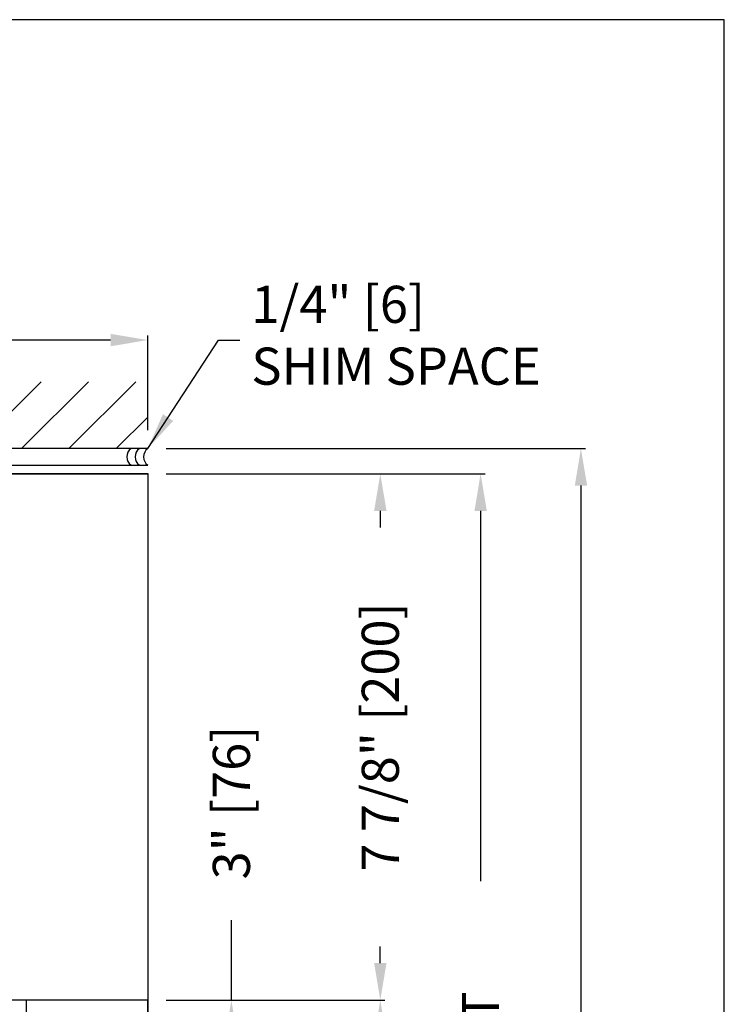
# Model space of a CAD drawing. Units: inches. Extents: x 819 to 1063, y 50 to 389.
# Drawn here: x 934 to 945, y 72 to 87 of the extents above; entities that cross this region are included whole.
import ezdxf

# ---------------------------------------------------------------- set-up
doc = ezdxf.new("R2010")
doc.units = ezdxf.units.IN
doc.header["$MEASUREMENT"] = 0
doc.header["$PDSIZE"] = -1
doc.layers.get('0').update_dxf_attribs({"lineweight": 25})
doc.layers.get('Defpoints').update_dxf_attribs({"lineweight": 0})
doc.layers.add('DIM', color=7, linetype='Continuous', lineweight=25)
doc.layers.add('NOTES', color=7, linetype='Continuous', lineweight=25)
doc.layers.add('ZOOM BOUNDARY', color=40, linetype='Continuous', lineweight=25, plot=False)
doc.styles.add('DIM', font='ARRomD.shx')
doc.dimstyles.get("Standard").update_dxf_attribs({"dimscale": 0, "dimtxt": 0.36, "dimasz": 0.4, "dimexe": 0.05, "dimexo": 0.2, "dimgap": 0.125, "dimtad": 0, "dimdec": 5, "dimzin": 0, "dimdsep": 46, "dimlunit": 4, "dimtxsty": 'DIM', "dimcen": 0.09, "dimclrd": 256, "dimclre": 256, "dimclrt": 256, "dimadec": 0, "dimazin": 0, "dimtfac": 1, "dimtdec": 4, "dimtofl": 0, "dimtmove": 0, "dimatfit": 3, "dimfxl": 0, "dimfrac": 2, "dimtolj": 1, "dimtzin": 0, "dimlwd": -1, "dimlwe": -1, "dimarcsym": 0})

# ---------------------------------------------------------------- blocks, each defined once
blk = doc.blocks.new('*D1309')
at = {"layer": 'Defpoints', "color": 0}
for p in [(935.894, 82.171), (935.894, 80.548), (924.269, 80.173)]:
    blk.add_point(p, dxfattribs=at)
at = {"layer": 'DIM'}
for p, q in [((924.269, 80.45), (924.269, 82.24)), ((935.894, 80.825), (935.894, 82.24)), ((924.824, 82.171), (926.723, 82.171)), ((935.339, 82.171), (933.441, 82.171))]:
    blk.add_line(p, q, dxfattribs=at)
for points in [[(924.824, 82.263), (924.824, 82.078), (924.269, 82.171)], [(935.339, 82.078), (935.339, 82.263), (935.894, 82.171)]]:
    blk.add_solid(points, dxfattribs=at)
at = {"layer": 'DIM', "insert": (930.082, 82.171), "char_height": 0.5548, "attachment_point": 5, "style": 'DIM'}
blk.add_mtext('\\A1;11 5/8" [295]', dxfattribs=at)
blk = doc.blocks.new('A$C11518')
at = {"color": 0, "linetype": 'ByBlock', "lineweight": -2}
for points in [[(12.812, 0.25), (5.743, 0.25)], [(5.743, 0), (12.812, 0)]]:
    blk.add_lwpolyline(points, dxfattribs=at)
for centre, start, end in [((5.65, 0.125), 306.8699, 53.1301), ((5.775, 0.125), 306.8699, 53.1301), ((5.9, 0.125), 306.8699, 53.1301), ((12.656, 0.125), 126.8699, 233.1301), ((12.781, 0.125), 126.8699, 233.1301), ((12.906, 0.125), 126.8699, 233.1301)]:
    blk.add_arc(centre, 0.156, start, end)
blk = doc.blocks.new('*D1883')
at = {"layer": 'Defpoints', "color": 0}
for p in [(935.894, 72.298), (935.849, 69.298), (937.144, 69.298)]:
    blk.add_point(p, dxfattribs=at)
at = {"layer": 'DIM'}
for p, q in [((937.144, 72.298), (937.144, 73.495)), ((936.171, 72.298), (937.213, 72.298)), ((937.144, 71.743), (937.144, 69.852)), ((936.126, 69.298), (937.213, 69.298))]:
    blk.add_line(p, q, dxfattribs=at)
for points in [[(937.236, 71.743), (937.051, 71.743), (937.144, 72.298)], [(937.051, 69.852), (937.236, 69.852), (937.144, 69.298)]]:
    blk.add_solid(points, dxfattribs=at)
at = {"layer": 'DIM', "insert": (937.144, 75.253), "char_height": 0.5548, "attachment_point": 5, "rotation": 90, "style": 'DIM'}
blk.add_mtext('\\A1;3" [76]', dxfattribs=at)
blk = doc.blocks.new('*D1884')
at = {"layer": 'Defpoints', "color": 0}
for p in [(935.894, 80.171), (939.371, 80.171), (935.894, 72.298)]:
    blk.add_point(p, dxfattribs=at)
at = {"layer": 'DIM'}
for p, q in [((936.171, 80.171), (939.441, 80.171)), ((939.371, 79.616), (939.371, 79.367)), ((939.371, 72.852), (939.371, 73.102)), ((936.171, 72.298), (939.441, 72.298))]:
    blk.add_line(p, q, dxfattribs=at)
for points in [[(939.464, 79.616), (939.279, 79.616), (939.371, 80.171)], [(939.279, 72.852), (939.464, 72.852), (939.371, 72.298)]]:
    blk.add_solid(points, dxfattribs=at)
at = {"layer": 'DIM', "insert": (939.371, 76.234), "char_height": 0.5548, "attachment_point": 5, "rotation": 90, "style": 'DIM'}
blk.add_mtext('\\A1;7 7/8" [200]', dxfattribs=at)
blk = doc.blocks.new('*D1885')
at = {"layer": 'Defpoints', "color": 0}
for p in [(935.894, 80.171), (938.944, 54.662), (940.871, 54.662)]:
    blk.add_point(p, dxfattribs=at)
at = {"layer": 'DIM'}
for p, q in [((936.171, 80.171), (940.941, 80.171)), ((940.871, 79.616), (940.871, 74.076)), ((940.871, 55.217), (940.871, 60.757)), ((939.221, 54.662), (940.941, 54.662))]:
    blk.add_line(p, q, dxfattribs=at)
for points in [[(940.964, 79.616), (940.779, 79.616), (940.871, 80.171)], [(940.779, 55.217), (940.964, 55.217), (940.871, 54.662)]]:
    blk.add_solid(points, dxfattribs=at)
at = {"layer": 'DIM', "insert": (940.871, 67.416), "char_height": 0.5548, "attachment_point": 5, "rotation": 90, "style": 'DIM'}
blk.add_mtext('\\A1;{7\'-8" [2237] HEADER HEIGHT}', dxfattribs=at)
blk = doc.blocks.new('*D1886')
at = {"layer": 'Defpoints', "color": 0}
for p in [(935.894, 72.298), (939.371, 72.298), (938.944, 54.662)]:
    blk.add_point(p, dxfattribs=at)
at = {"layer": 'DIM'}
for p, q in [((936.171, 72.298), (939.441, 72.298)), ((939.371, 71.743), (939.371, 71.247)), ((939.371, 55.217), (939.371, 55.713)), ((939.221, 54.662), (939.441, 54.662))]:
    blk.add_line(p, q, dxfattribs=at)
for points in [[(939.464, 71.743), (939.279, 71.743), (939.371, 72.298)], [(939.279, 55.217), (939.464, 55.217), (939.371, 54.662)]]:
    blk.add_solid(points, dxfattribs=at)
at = {"layer": 'DIM', "insert": (939.371, 63.48), "char_height": 0.5548, "attachment_point": 5, "rotation": 90, "style": 'DIM'}
blk.add_mtext('\\A1;{7\'-0 1/8" [2137] CLEAR OPENING}', dxfattribs=at)
blk = doc.blocks.new('*D1910')
at = {"layer": 'Defpoints', "color": 0}
for p in [(935.894, 80.548), (938.944, 54.662), (942.371, 54.662)]:
    blk.add_point(p, dxfattribs=at)
at = {"layer": 'DIM'}
for p, q in [((936.171, 80.548), (942.441, 80.548)), ((942.371, 79.993), (942.371, 70.971)), ((942.371, 55.217), (942.371, 63.861)), ((939.221, 54.662), (942.441, 54.662))]:
    blk.add_line(p, q, dxfattribs=at)
for points in [[(942.464, 79.993), (942.279, 79.993), (942.371, 80.548)], [(942.279, 55.217), (942.464, 55.217), (942.371, 54.662)]]:
    blk.add_solid(points, dxfattribs=at)
at = {"layer": 'DIM', "insert": (942.371, 67.416), "char_height": 0.5548, "attachment_point": 5, "rotation": 90, "style": 'DIM'}
blk.add_mtext('\\A1;{ROUGH OPENING}', dxfattribs=at)

msp = doc.modelspace()

# ---------------------------------------------------------------- hatches: boundary and pattern name
h = msp.add_hatch()
h.set_pattern_fill('ANSI31', color=256, scale=4, style=0)
h.set_pattern_definition([(45, (-6537.9273, 5e-13), (-0.35355339, 0.35355339), [])])
h.paths.add_polyline_path([(935.893807, 80.547674), (935.893807, 81.547674), (928.824724, 81.547674), (928.824724, 80.547674)])

# ---------------------------------------------------------------- linework, layer by layer
for points in [[(928.859702, 72.297674), (924.268807, 72.297674), (924.268807, 80.172674), (935.893807, 80.172674), (935.893807, 72.297674), (932.949807, 72.297674)], [(927.893807, 80.170948), (935.893807, 80.170948), (935.893807, 54.661886), (927.893807, 54.661886), (927.893807, 72.297674)]]:
    msp.add_lwpolyline(points)
msp.add_lwpolyline([(934.073807, 72.297674), (934.073807, 54.661886), (935.893807, 54.661886), (935.893807, 72.297674)], close=True)
at = {"layer": 'ZOOM BOUNDARY'}
msp.add_lwpolyline([(918.911775, 86.962918), (918.911775, 49.979721), (944.514839, 49.979721), (944.514839, 86.962918)], close=True, dxfattribs=at)

# ---------------------------------------------------------------- block references
msp.add_blockref('A$C11518', (923.081307, 80.297674))

# ---------------------------------------------------------------- texts
at = {"layer": 'NOTES', "insert": (937.443031, 82.170887), "char_height": 0.555, "attachment_point": 4, "style": 'DIM'}
msp.add_mtext('{1/4" [6]\\PSHIM SPACE}', dxfattribs=at)

# ---------------------------------------------------------------- dimensions: what is measured, and where the dimension line sits
at = {"layer": 'DIM'}
dim = msp.add_linear_dim(base=(935.893807, 82.170887), p1=(924.268807, 80.172674), p2=(935.893807, 80.547674), dimstyle='Standard', override={"dimscale": 1.387, "dimtxt": 0.4, "dimpost": ''}, dxfattribs=at)
dim.commit()
dim.dimension.update_dxf_attribs({"geometry": '*D1309', "text_midpoint": (930.082322, 82.170887), "dimtype": 160})
for base, p1, text, picture, middle in [((942.371307, 54.661886), (935.893807, 80.547674), '{ROUGH OPENING}', '*D1910', (942.371307, 67.416417)), ((940.871307, 54.661886), (935.893807, 80.170948), '{7\'-8" [2237] HEADER HEIGHT}', '*D1885', (940.871307, 67.416417))]:
    dim = msp.add_linear_dim(base=base, p1=p1, p2=(938.943807, 54.661886), angle=90, text=text, dimstyle='Standard', override={"dimscale": 1.387, "dimtxt": 0.4, "dimpost": '', "dimtolj": 1}, dxfattribs=at)
    dim.commit()
    dim.dimension.update_dxf_attribs({"geometry": picture, "text_midpoint": middle, "dimtype": 160})
for base, p2, picture, middle in [((939.371307, 80.170948), (935.893807, 80.170948), '*D1884', (939.371307, 76.234311)), ((937.143807, 69.297665), (935.848807, 69.297665), '*D1883', (937.143807, 75.25305))]:
    dim = msp.add_linear_dim(base=base, p1=(935.893807, 72.297674), p2=p2, angle=90, dimstyle='Standard', override={"dimscale": 1.387, "dimtxt": 0.4, "dimpost": ''}, dxfattribs=at)
    dim.commit()
    dim.dimension.update_dxf_attribs({"geometry": picture, "text_midpoint": middle, "dimtype": 160})
dim = msp.add_linear_dim(base=(939.371307, 72.297674), p1=(938.943807, 54.661886), p2=(935.893807, 72.297674), angle=90, text='{7\'-0 1/8" [2137] CLEAR OPENING}', dimstyle='Standard', override={"dimscale": 1.387, "dimtxt": 0.4, "dimpost": ''}, dxfattribs=at)
dim.commit()
dim.dimension.update_dxf_attribs({"geometry": '*D1886', "text_midpoint": (939.371307, 63.47978)})

# ---------------------------------------------------------------- leaders
at = {"layer": 'NOTES', "annotation_type": 0, "has_hookline": 1, "hookline_direction": 0, "text_width": 5.018951}
msp.add_leader([(935.893807, 80.547674), (936.953509, 82.170887), (937.269656, 82.170887)], dimstyle='Standard', override={"dimscale": 1.387}, dxfattribs=at)

doc.saveas('drawing.dxf')
